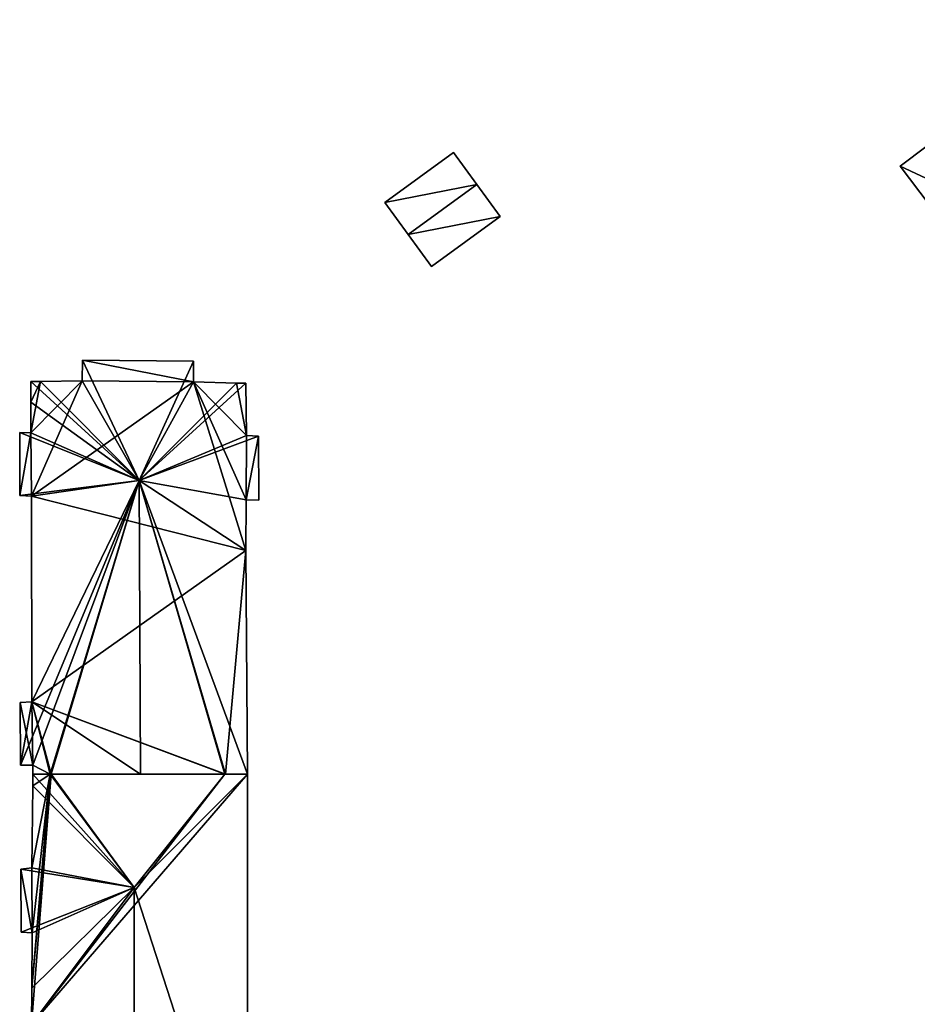
# Model space of a CAD drawing. Units: metres. Extents: x 69993 to 70628, y 348491 to 349002.
# Drawn here: x 70141 to 70195, y 348933 to 348993 of the extents above; entities that cross this region are included whole.
import ezdxf

# ---------------------------------------------------------------- set-up
doc = ezdxf.new("R2010")
doc.units = ezdxf.units.M
for name, color, linetype in [('FacadeFaces', 253, 'Continuous'), ('FloorBoundary', 4, 'Continuous'), ('FloorFaces', 253, 'Continuous'), ('OuterEaves', 4, 'Continuous'), ('OuterWalls', 4, 'Continuous'), ('RoofFaces', 24, 'Continuous'), ('RoofLines', 2, 'Continuous'), ('TerrainIntersection', 106, 'Continuous')]:
    doc.layers.add(name, color=color, linetype=linetype)

msp = doc.modelspace()

# ---------------------------------------------------------------- linework, layer by layer
at = {"layer": 'FacadeFaces'}
for points in [[(70194.174, 348983.721, 287.223), (70197.521, 348986.252, 287.223), (70197.521, 348986.252, 277.683), (70194.174, 348983.721, 287.223)], [(70194.174, 348983.721, 287.223), (70197.521, 348986.252, 277.683), (70194.174, 348983.721, 277.683), (70194.174, 348983.721, 287.223)], [(70167.104, 348984.558, 280.565), (70167.104, 348984.558, 277.871), (70162.942, 348981.529, 280.565), (70167.104, 348984.558, 280.565)], [(70167.104, 348984.558, 277.871), (70162.942, 348981.529, 277.871), (70162.942, 348981.529, 280.565), (70167.104, 348984.558, 277.871)], [(70168.517, 348982.617, 281.618), (70168.517, 348982.617, 277.871), (70167.104, 348984.558, 280.565), (70168.517, 348982.617, 281.618)], [(70167.104, 348984.558, 280.565), (70168.517, 348982.617, 277.871), (70167.104, 348984.558, 277.871), (70167.104, 348984.558, 280.565)], [(70216.012, 348954.842, 287.223), (70194.174, 348983.721, 287.223), (70194.174, 348983.721, 277.683), (70216.012, 348954.842, 287.223)], [(70216.012, 348954.842, 287.223), (70194.174, 348983.721, 277.683), (70216.012, 348954.842, 277.683), (70216.012, 348954.842, 287.223)], [(70169.93, 348980.675, 280.565), (70168.517, 348982.617, 277.871), (70168.517, 348982.617, 281.618), (70169.93, 348980.675, 280.565)], [(70169.93, 348980.675, 277.871), (70168.517, 348982.617, 277.871), (70169.93, 348980.675, 280.565), (70169.93, 348980.675, 277.871)], [(70162.942, 348981.529, 280.565), (70164.355, 348979.587, 277.871), (70164.355, 348979.587, 281.618), (70162.942, 348981.529, 280.565)], [(70162.942, 348981.529, 277.871), (70164.355, 348979.587, 277.871), (70162.942, 348981.529, 280.565), (70162.942, 348981.529, 277.871)], [(70165.768, 348977.645, 280.565), (70169.93, 348980.675, 277.871), (70169.93, 348980.675, 280.565), (70165.768, 348977.645, 280.565)], [(70165.768, 348977.645, 277.871), (70169.93, 348980.675, 277.871), (70165.768, 348977.645, 280.565), (70165.768, 348977.645, 277.871)], [(70164.355, 348979.587, 281.618), (70164.355, 348979.587, 277.871), (70165.768, 348977.645, 280.565), (70164.355, 348979.587, 281.618)], [(70164.355, 348979.587, 277.871), (70165.768, 348977.645, 277.871), (70165.768, 348977.645, 280.565), (70164.355, 348979.587, 277.871)], [(70144.631, 348971.953, 288.903), (70144.603, 348970.705, 276.854), (70144.603, 348970.705, 289.307), (70144.631, 348971.953, 288.903)], [(70144.631, 348971.953, 276.854), (70144.603, 348970.705, 276.854), (70144.631, 348971.953, 288.903), (70144.631, 348971.953, 276.854)], [(70151.348, 348971.904, 288.902), (70144.631, 348971.953, 276.854), (70144.631, 348971.953, 288.903), (70151.348, 348971.904, 288.902)], [(70151.348, 348971.904, 276.854), (70144.631, 348971.953, 276.854), (70151.348, 348971.904, 288.902), (70151.348, 348971.904, 276.854)], [(70151.344, 348970.65, 289.307), (70151.344, 348970.65, 276.854), (70151.348, 348971.904, 288.902), (70151.344, 348970.65, 289.307)], [(70151.344, 348970.65, 276.854), (70151.348, 348971.904, 276.854), (70151.348, 348971.904, 288.902), (70151.344, 348970.65, 276.854)], [(70142.084, 348970.674, 289.325), (70142.084, 348970.674, 276.854), (70141.489, 348970.667, 289.133), (70142.084, 348970.674, 289.325)], [(70142.084, 348970.674, 276.854), (70141.489, 348970.667, 276.854), (70141.489, 348970.667, 289.133), (70142.084, 348970.674, 276.854)], [(70141.489, 348970.667, 289.133), (70141.489, 348970.667, 276.854), (70141.494, 348969.415, 289.133), (70141.489, 348970.667, 289.133)], [(70141.489, 348970.667, 276.854), (70141.494, 348969.415, 276.854), (70141.494, 348969.415, 289.133), (70141.489, 348970.667, 276.854)], [(70144.603, 348970.705, 289.307), (70142.084, 348970.674, 276.854), (70142.084, 348970.674, 289.325), (70144.603, 348970.705, 289.307)], [(70144.603, 348970.705, 276.854), (70142.084, 348970.674, 276.854), (70144.603, 348970.705, 289.307), (70144.603, 348970.705, 276.854)], [(70153.961, 348970.575, 289.325), (70153.961, 348970.575, 276.854), (70151.344, 348970.65, 289.307), (70153.961, 348970.575, 289.325)], [(70153.961, 348970.575, 276.854), (70151.344, 348970.65, 276.854), (70151.344, 348970.65, 289.307), (70153.961, 348970.575, 276.854)], [(70154.513, 348970.559, 289.149), (70153.961, 348970.575, 276.854), (70153.961, 348970.575, 289.325), (70154.513, 348970.559, 289.149)], [(70154.513, 348970.559, 276.854), (70153.961, 348970.575, 276.854), (70154.513, 348970.559, 289.149), (70154.513, 348970.559, 276.854)], [(70154.558, 348967.403, 289.14), (70154.513, 348970.559, 276.854), (70154.513, 348970.559, 289.149), (70154.558, 348967.403, 289.14)], [(70154.558, 348967.403, 276.854), (70154.513, 348970.559, 276.854), (70154.558, 348967.403, 289.14), (70154.558, 348967.403, 276.854)], [(70141.494, 348969.415, 289.133), (70141.501, 348967.555, 276.854), (70141.501, 348967.555, 289.133), (70141.494, 348969.415, 289.133)], [(70141.494, 348969.415, 276.854), (70141.501, 348967.555, 276.854), (70141.494, 348969.415, 289.133), (70141.494, 348969.415, 276.854)], [(70141.501, 348967.555, 289.133), (70141.501, 348967.555, 276.854), (70140.819, 348967.57, 288.913), (70141.501, 348967.555, 289.133)], [(70141.501, 348967.555, 276.854), (70140.819, 348967.57, 276.854), (70140.819, 348967.57, 288.913), (70141.501, 348967.555, 276.854)], [(70140.819, 348967.57, 288.913), (70140.819, 348967.57, 276.854), (70140.821, 348963.754, 288.908), (70140.819, 348967.57, 288.913)], [(70140.819, 348967.57, 276.854), (70140.821, 348963.754, 276.854), (70140.821, 348963.754, 288.908), (70140.819, 348967.57, 276.854)], [(70155.281, 348967.361, 288.907), (70154.558, 348967.403, 276.854), (70154.558, 348967.403, 289.14), (70155.281, 348967.361, 288.907)], [(70155.281, 348967.361, 276.854), (70154.558, 348967.403, 276.854), (70155.281, 348967.361, 288.907), (70155.281, 348967.361, 276.854)], [(70155.317, 348963.474, 288.903), (70155.281, 348967.361, 276.854), (70155.281, 348967.361, 288.907), (70155.317, 348963.474, 288.903)], [(70155.317, 348963.474, 276.854), (70155.281, 348967.361, 276.854), (70155.317, 348963.474, 288.903), (70155.317, 348963.474, 276.854)], [(70140.821, 348963.754, 288.908), (70141.527, 348963.715, 276.854), (70141.527, 348963.715, 289.137), (70140.821, 348963.754, 288.908)], [(70140.821, 348963.754, 276.854), (70141.527, 348963.715, 276.854), (70140.821, 348963.754, 288.908), (70140.821, 348963.754, 276.854)], [(70141.527, 348963.715, 289.137), (70141.527, 348963.715, 276.854), (70141.563, 348951.245, 289.133), (70141.527, 348963.715, 289.137)], [(70141.527, 348963.715, 276.854), (70141.563, 348951.245, 276.854), (70141.563, 348951.245, 289.133), (70141.527, 348963.715, 276.854)], [(70154.525, 348960.426, 289.165), (70154.525, 348960.426, 276.854), (70154.537, 348963.496, 289.155), (70154.525, 348960.426, 289.165)], [(70154.525, 348960.426, 276.854), (70154.537, 348963.496, 276.854), (70154.537, 348963.496, 289.155), (70154.525, 348960.426, 276.854)], [(70154.537, 348963.496, 289.155), (70154.537, 348963.496, 276.854), (70155.317, 348963.474, 288.903), (70154.537, 348963.496, 289.155)], [(70154.537, 348963.496, 276.854), (70155.317, 348963.474, 276.854), (70155.317, 348963.474, 288.903), (70154.537, 348963.496, 276.854)], [(70154.622, 348946.875, 289.161), (70154.525, 348960.426, 276.854), (70154.525, 348960.426, 289.165), (70154.622, 348946.875, 289.161)], [(70154.622, 348946.875, 276.854), (70154.525, 348960.426, 276.854), (70154.622, 348946.875, 289.161), (70154.622, 348946.875, 276.854)], [(70141.563, 348951.245, 289.133), (70141.563, 348951.245, 276.854), (70140.841, 348951.223, 288.9), (70141.563, 348951.245, 289.133)], [(70141.563, 348951.245, 276.854), (70140.841, 348951.223, 276.854), (70140.841, 348951.223, 288.9), (70141.563, 348951.245, 276.854)], [(70140.841, 348951.223, 288.9), (70140.86, 348947.406, 276.854), (70140.86, 348947.406, 288.901), (70140.841, 348951.223, 288.9)], [(70140.841, 348951.223, 288.9), (70140.841, 348951.223, 276.854), (70140.86, 348947.406, 276.854), (70140.841, 348951.223, 288.9)], [(70140.86, 348947.406, 288.901), (70141.614, 348947.417, 276.854), (70141.614, 348947.417, 289.145), (70140.86, 348947.406, 288.901)], [(70140.86, 348947.406, 276.854), (70141.614, 348947.417, 276.854), (70140.86, 348947.406, 288.901), (70140.86, 348947.406, 276.854)], [(70141.614, 348947.417, 289.145), (70141.614, 348947.417, 276.854), (70141.611, 348946.88, 289.143), (70141.614, 348947.417, 289.145)], [(70141.614, 348947.417, 276.854), (70141.611, 348946.88, 276.854), (70141.611, 348946.88, 289.143), (70141.614, 348947.417, 276.854)], [(70141.611, 348946.88, 291.974), (70141.605, 348946.168, 277.464), (70141.605, 348946.168, 292.203), (70141.611, 348946.88, 291.974)], [(70141.611, 348946.88, 277.464), (70141.605, 348946.168, 277.464), (70141.611, 348946.88, 291.974), (70141.611, 348946.88, 277.464)], [(70142.675, 348946.88, 291.974), (70141.611, 348946.88, 277.464), (70141.611, 348946.88, 291.974), (70142.675, 348946.88, 291.974)], [(70142.675, 348946.88, 291.974), (70142.675, 348946.88, 277.464), (70141.611, 348946.88, 277.464), (70142.675, 348946.88, 291.974)], [(70141.611, 348946.88, 289.143), (70142.675, 348946.88, 276.854), (70142.675, 348946.88, 289.487), (70141.611, 348946.88, 289.143)], [(70141.611, 348946.88, 276.854), (70142.675, 348946.88, 276.854), (70141.611, 348946.88, 289.143), (70141.611, 348946.88, 276.854)], [(70142.716, 348946.88, 291.974), (70142.675, 348946.88, 277.464), (70142.675, 348946.88, 291.974), (70142.716, 348946.88, 291.974)], [(70142.716, 348946.88, 277.464), (70142.675, 348946.88, 277.464), (70142.716, 348946.88, 291.974), (70142.716, 348946.88, 277.464)], [(70142.675, 348946.88, 289.487), (70142.716, 348946.88, 276.854), (70142.716, 348946.88, 289.5), (70142.675, 348946.88, 289.487)], [(70142.675, 348946.88, 276.854), (70142.716, 348946.88, 276.854), (70142.675, 348946.88, 289.487), (70142.675, 348946.88, 276.854)], [(70153.255, 348946.876, 291.974), (70142.716, 348946.88, 277.464), (70142.716, 348946.88, 291.974), (70153.255, 348946.876, 291.974)], [(70153.255, 348946.876, 277.464), (70142.716, 348946.88, 277.464), (70153.255, 348946.876, 291.974), (70153.255, 348946.876, 277.464)], [(70142.716, 348946.88, 289.5), (70148.144, 348946.878, 276.854), (70148.144, 348946.878, 291.254), (70142.716, 348946.88, 289.5)], [(70142.716, 348946.88, 276.854), (70148.144, 348946.878, 276.854), (70142.716, 348946.88, 289.5), (70142.716, 348946.88, 276.854)], [(70148.144, 348946.878, 291.254), (70148.144, 348946.878, 276.854), (70153.255, 348946.876, 289.602), (70148.144, 348946.878, 291.254)], [(70148.144, 348946.878, 276.854), (70153.255, 348946.876, 276.854), (70153.255, 348946.876, 289.602), (70148.144, 348946.878, 276.854)], [(70154.622, 348946.875, 291.974), (70154.622, 348946.875, 277.464), (70153.255, 348946.876, 291.974), (70154.622, 348946.875, 291.974)], [(70154.622, 348946.875, 277.464), (70153.255, 348946.876, 277.464), (70153.255, 348946.876, 291.974), (70154.622, 348946.875, 277.464)], [(70153.255, 348946.876, 289.602), (70153.255, 348946.876, 276.854), (70153.299, 348946.876, 289.588), (70153.255, 348946.876, 289.602)], [(70153.255, 348946.876, 276.854), (70153.299, 348946.876, 276.854), (70153.299, 348946.876, 289.588), (70153.255, 348946.876, 276.854)], [(70153.299, 348946.876, 289.588), (70153.299, 348946.876, 276.854), (70154.622, 348946.875, 289.161), (70153.299, 348946.876, 289.588)], [(70153.299, 348946.876, 276.854), (70154.622, 348946.875, 276.854), (70154.622, 348946.875, 289.161), (70153.299, 348946.876, 276.854)], [(70154.622, 348918.769, 291.973), (70154.622, 348946.875, 277.464), (70154.622, 348946.875, 291.974), (70154.622, 348918.769, 291.973)], [(70154.622, 348918.769, 277.464), (70154.622, 348946.875, 277.464), (70154.622, 348918.769, 291.973), (70154.622, 348918.769, 277.464)], [(70141.605, 348946.168, 292.203), (70141.605, 348946.168, 277.464), (70141.559, 348941.193, 292.189), (70141.605, 348946.168, 292.203)], [(70141.605, 348946.168, 277.464), (70141.559, 348941.193, 277.464), (70141.559, 348941.193, 292.189), (70141.605, 348946.168, 277.464)], [(70141.559, 348941.193, 292.189), (70141.559, 348941.193, 277.464), (70140.897, 348941.119, 291.978), (70141.559, 348941.193, 292.189)], [(70141.559, 348941.193, 277.464), (70140.897, 348941.119, 277.464), (70140.897, 348941.119, 291.978), (70141.559, 348941.193, 277.464)], [(70140.897, 348941.119, 291.978), (70140.901, 348937.291, 277.464), (70140.901, 348937.291, 291.98), (70140.897, 348941.119, 291.978)], [(70140.897, 348941.119, 277.464), (70140.901, 348937.291, 277.464), (70140.897, 348941.119, 291.978), (70140.897, 348941.119, 277.464)], [(70140.901, 348937.291, 291.98), (70141.565, 348937.263, 277.464), (70141.565, 348937.263, 292.192), (70140.901, 348937.291, 291.98)], [(70140.901, 348937.291, 277.464), (70141.565, 348937.263, 277.464), (70140.901, 348937.291, 291.98), (70140.901, 348937.291, 277.464)], [(70141.565, 348937.263, 292.192), (70141.565, 348937.263, 277.464), (70141.548, 348933.905, 292.188), (70141.565, 348937.263, 292.192)], [(70141.565, 348937.263, 277.464), (70141.548, 348933.905, 277.464), (70141.548, 348933.905, 292.188), (70141.565, 348937.263, 277.464)], [(70141.548, 348933.905, 292.188), (70141.548, 348933.905, 277.464), (70141.537, 348931.7, 292.185), (70141.548, 348933.905, 292.188)], [(70141.548, 348933.905, 277.464), (70141.537, 348931.7, 277.464), (70141.537, 348931.7, 292.185), (70141.548, 348933.905, 277.464)]]:
    msp.add_3dface(points, dxfattribs=at)
at = {"layer": 'FloorBoundary'}
for points in [[(70167.104, 348984.558, 277.871), (70162.942, 348981.529, 277.871), (70164.355, 348979.587, 277.871), (70165.768, 348977.645, 277.871), (70169.93, 348980.675, 277.871), (70168.517, 348982.617, 277.871), (70167.104, 348984.558, 277.871)], [(70140.86, 348947.406, 276.854), (70141.614, 348947.417, 276.854), (70141.611, 348946.88, 276.854), (70142.675, 348946.88, 276.854), (70142.716, 348946.88, 276.854), (70148.144, 348946.878, 276.854), (70153.255, 348946.876, 276.854), (70153.299, 348946.876, 276.854), (70154.622, 348946.875, 276.854), (70154.525, 348960.426, 276.854), (70154.537, 348963.496, 276.854), (70155.317, 348963.474, 276.854), (70155.281, 348967.361, 276.854), (70154.558, 348967.403, 276.854), (70154.513, 348970.559, 276.854), (70153.961, 348970.575, 276.854), (70151.344, 348970.65, 276.854), (70151.348, 348971.904, 276.854), (70144.631, 348971.953, 276.854), (70144.603, 348970.705, 276.854), (70142.084, 348970.674, 276.854), (70141.489, 348970.667, 276.854), (70141.494, 348969.415, 276.854), (70141.501, 348967.555, 276.854), (70140.819, 348967.57, 276.854), (70140.821, 348963.754, 276.854), (70141.527, 348963.715, 276.854), (70141.563, 348951.245, 276.854), (70140.841, 348951.223, 276.854), (70140.86, 348947.406, 276.854)], [(70141.611, 348946.88, 277.464), (70141.605, 348946.168, 277.464), (70141.559, 348941.193, 277.464), (70140.897, 348941.119, 277.464), (70140.901, 348937.291, 277.464), (70141.565, 348937.263, 277.464), (70141.548, 348933.905, 277.464), (70141.537, 348931.7, 277.464)], [(70154.622, 348918.769, 277.464), (70154.622, 348946.875, 277.464), (70153.255, 348946.876, 277.464), (70142.716, 348946.88, 277.464), (70142.675, 348946.88, 277.464), (70141.611, 348946.88, 277.464)]]:
    msp.add_polyline3d(points, dxfattribs=at)
at = {"layer": 'FloorFaces'}
for points in [[(70167.104, 348984.558, 277.871), (70168.517, 348982.617, 277.871), (70162.942, 348981.529, 277.871), (70167.104, 348984.558, 277.871)], [(70162.942, 348981.529, 277.871), (70168.517, 348982.617, 277.871), (70164.355, 348979.587, 277.871), (70162.942, 348981.529, 277.871)], [(70164.355, 348979.587, 277.871), (70168.517, 348982.617, 277.871), (70169.93, 348980.675, 277.871), (70164.355, 348979.587, 277.871)], [(70164.355, 348979.587, 277.871), (70169.93, 348980.675, 277.871), (70165.768, 348977.645, 277.871), (70164.355, 348979.587, 277.871)], [(70151.344, 348970.65, 276.854), (70144.603, 348970.705, 276.854), (70144.631, 348971.953, 276.854), (70151.344, 348970.65, 276.854)], [(70151.344, 348970.65, 276.854), (70144.631, 348971.953, 276.854), (70151.348, 348971.904, 276.854), (70151.344, 348970.65, 276.854)], [(70142.084, 348970.674, 276.854), (70141.494, 348969.415, 276.854), (70141.489, 348970.667, 276.854), (70142.084, 348970.674, 276.854)], [(70142.084, 348970.674, 276.854), (70141.501, 348967.555, 276.854), (70141.494, 348969.415, 276.854), (70142.084, 348970.674, 276.854)], [(70144.603, 348970.705, 276.854), (70141.501, 348967.555, 276.854), (70142.084, 348970.674, 276.854), (70144.603, 348970.705, 276.854)], [(70144.603, 348970.705, 276.854), (70141.527, 348963.715, 276.854), (70141.501, 348967.555, 276.854), (70144.603, 348970.705, 276.854)], [(70151.344, 348970.65, 276.854), (70141.527, 348963.715, 276.854), (70144.603, 348970.705, 276.854), (70151.344, 348970.65, 276.854)], [(70154.525, 348960.426, 276.854), (70141.527, 348963.715, 276.854), (70151.344, 348970.65, 276.854), (70154.525, 348960.426, 276.854)], [(70154.525, 348960.426, 276.854), (70151.344, 348970.65, 276.854), (70154.537, 348963.496, 276.854), (70154.525, 348960.426, 276.854)], [(70154.537, 348963.496, 276.854), (70151.344, 348970.65, 276.854), (70154.558, 348967.403, 276.854), (70154.537, 348963.496, 276.854)], [(70154.558, 348967.403, 276.854), (70151.344, 348970.65, 276.854), (70153.961, 348970.575, 276.854), (70154.558, 348967.403, 276.854)], [(70154.558, 348967.403, 276.854), (70153.961, 348970.575, 276.854), (70154.513, 348970.559, 276.854), (70154.558, 348967.403, 276.854)], [(70141.501, 348967.555, 276.854), (70140.821, 348963.754, 276.854), (70140.819, 348967.57, 276.854), (70141.501, 348967.555, 276.854)], [(70141.501, 348967.555, 276.854), (70141.527, 348963.715, 276.854), (70140.821, 348963.754, 276.854), (70141.501, 348967.555, 276.854)], [(70154.537, 348963.496, 276.854), (70154.558, 348967.403, 276.854), (70155.281, 348967.361, 276.854), (70154.537, 348963.496, 276.854)], [(70154.537, 348963.496, 276.854), (70155.281, 348967.361, 276.854), (70155.317, 348963.474, 276.854), (70154.537, 348963.496, 276.854)], [(70154.525, 348960.426, 276.854), (70141.563, 348951.245, 276.854), (70141.527, 348963.715, 276.854), (70154.525, 348960.426, 276.854)], [(70153.299, 348946.876, 276.854), (70141.563, 348951.245, 276.854), (70154.525, 348960.426, 276.854), (70153.299, 348946.876, 276.854)], [(70153.299, 348946.876, 276.854), (70154.525, 348960.426, 276.854), (70154.622, 348946.875, 276.854), (70153.299, 348946.876, 276.854)], [(70141.614, 348947.417, 276.854), (70140.841, 348951.223, 276.854), (70141.563, 348951.245, 276.854), (70141.614, 348947.417, 276.854)], [(70140.86, 348947.406, 276.854), (70140.841, 348951.223, 276.854), (70141.614, 348947.417, 276.854), (70140.86, 348947.406, 276.854)], [(70141.614, 348947.417, 276.854), (70141.563, 348951.245, 276.854), (70142.675, 348946.88, 276.854), (70141.614, 348947.417, 276.854)], [(70142.675, 348946.88, 276.854), (70141.563, 348951.245, 276.854), (70142.716, 348946.88, 276.854), (70142.675, 348946.88, 276.854)], [(70142.716, 348946.88, 276.854), (70141.563, 348951.245, 276.854), (70148.144, 348946.878, 276.854), (70142.716, 348946.88, 276.854)], [(70148.144, 348946.878, 276.854), (70141.563, 348951.245, 276.854), (70153.255, 348946.876, 276.854), (70148.144, 348946.878, 276.854)], [(70153.255, 348946.876, 276.854), (70141.563, 348951.245, 276.854), (70153.299, 348946.876, 276.854), (70153.255, 348946.876, 276.854)], [(70141.614, 348947.417, 276.854), (70142.675, 348946.88, 276.854), (70141.611, 348946.88, 276.854), (70141.614, 348947.417, 276.854)], [(70141.548, 348933.905, 277.464), (70142.716, 348946.88, 277.464), (70141.537, 348931.7, 277.464), (70141.548, 348933.905, 277.464)], [(70141.537, 348931.7, 277.464), (70142.716, 348946.88, 277.464), (70153.255, 348946.876, 277.464), (70141.537, 348931.7, 277.464)], [(70141.537, 348931.7, 277.464), (70153.255, 348946.876, 277.464), (70154.622, 348946.875, 277.464), (70141.537, 348931.7, 277.464)], [(70141.537, 348931.7, 277.464), (70154.622, 348946.875, 277.464), (70154.622, 348918.769, 277.464), (70141.537, 348931.7, 277.464)], [(70141.565, 348937.263, 277.464), (70142.675, 348946.88, 277.464), (70141.548, 348933.905, 277.464), (70141.565, 348937.263, 277.464)], [(70141.548, 348933.905, 277.464), (70142.675, 348946.88, 277.464), (70142.716, 348946.88, 277.464), (70141.548, 348933.905, 277.464)], [(70141.605, 348946.168, 277.464), (70142.675, 348946.88, 277.464), (70141.559, 348941.193, 277.464), (70141.605, 348946.168, 277.464)], [(70141.559, 348941.193, 277.464), (70142.675, 348946.88, 277.464), (70141.565, 348937.263, 277.464), (70141.559, 348941.193, 277.464)], [(70141.611, 348946.88, 277.464), (70142.675, 348946.88, 277.464), (70141.605, 348946.168, 277.464), (70141.611, 348946.88, 277.464)], [(70141.559, 348941.193, 277.464), (70141.565, 348937.263, 277.464), (70140.897, 348941.119, 277.464), (70141.559, 348941.193, 277.464)], [(70140.897, 348941.119, 277.464), (70141.565, 348937.263, 277.464), (70140.901, 348937.291, 277.464), (70140.897, 348941.119, 277.464)]]:
    msp.add_3dface(points, dxfattribs=at)
at = {"layer": 'OuterEaves'}
for points in [[(70205.914, 348992.599, 287.223), (70197.521, 348986.252, 287.223), (70194.174, 348983.721, 287.223), (70216.012, 348954.842, 287.223), (70237.447, 348971.051, 287.223), (70232.552, 348977.527, 287.223), (70232.442, 348977.673, 287.223), (70222.745, 348970.341, 287.223), (70205.914, 348992.599, 287.223)], [(70168.517, 348982.617, 281.618), (70167.104, 348984.558, 280.565), (70162.942, 348981.529, 280.565), (70164.355, 348979.587, 281.618), (70165.768, 348977.645, 280.565), (70169.93, 348980.675, 280.565), (70168.517, 348982.617, 281.618)], [(70153.299, 348946.876, 289.588), (70154.622, 348946.875, 289.161), (70154.525, 348960.426, 289.165), (70154.537, 348963.496, 289.155), (70155.317, 348963.474, 288.903), (70155.281, 348967.361, 288.907), (70154.558, 348967.403, 289.14), (70154.513, 348970.559, 289.149), (70153.961, 348970.575, 289.325), (70151.344, 348970.65, 289.307), (70151.348, 348971.904, 288.902), (70144.631, 348971.953, 288.903), (70144.603, 348970.705, 289.307), (70142.084, 348970.674, 289.325), (70141.489, 348970.667, 289.133), (70141.494, 348969.415, 289.133), (70141.501, 348967.555, 289.133), (70140.819, 348967.57, 288.913), (70140.821, 348963.754, 288.908), (70141.527, 348963.715, 289.137), (70141.563, 348951.245, 289.133), (70140.841, 348951.223, 288.9), (70140.86, 348947.406, 288.901), (70141.614, 348947.417, 289.145), (70141.611, 348946.88, 289.143), (70142.675, 348946.88, 289.487), (70142.716, 348946.88, 289.5), (70148.144, 348946.878, 291.254), (70153.255, 348946.876, 289.602), (70153.299, 348946.876, 289.588)], [(70154.622, 348918.769, 291.973), (70154.622, 348946.875, 291.974), (70153.255, 348946.876, 291.974), (70142.716, 348946.88, 291.974), (70142.675, 348946.88, 291.974), (70141.611, 348946.88, 291.974), (70141.605, 348946.168, 292.203), (70141.559, 348941.193, 292.189), (70140.897, 348941.119, 291.978), (70140.901, 348937.291, 291.98), (70141.565, 348937.263, 292.192), (70141.548, 348933.905, 292.188), (70141.537, 348931.7, 292.185)]]:
    msp.add_polyline3d(points, dxfattribs=at)
at = {"layer": 'OuterWalls'}
msp.add_polyline3d([(70205.914, 348992.599, 287.223), (70197.521, 348986.252, 287.223), (70194.174, 348983.721, 287.223), (70216.012, 348954.842, 287.223), (70237.447, 348971.051, 287.223), (70232.552, 348977.527, 287.223), (70232.442, 348977.673, 287.223), (70222.745, 348970.341, 287.223), (70205.914, 348992.599, 287.223)], dxfattribs=at)
at = {"layer": 'RoofFaces'}
for points in [[(70194.174, 348983.721, 287.223), (70222.745, 348970.341, 287.223), (70197.521, 348986.252, 287.223), (70194.174, 348983.721, 287.223)], [(70167.104, 348984.558, 280.565), (70162.942, 348981.529, 280.565), (70168.517, 348982.617, 281.618), (70167.104, 348984.558, 280.565)], [(70216.012, 348954.842, 287.223), (70222.745, 348970.341, 287.223), (70194.174, 348983.721, 287.223), (70216.012, 348954.842, 287.223)], [(70162.942, 348981.529, 280.565), (70164.355, 348979.587, 281.618), (70168.517, 348982.617, 281.618), (70162.942, 348981.529, 280.565)], [(70164.355, 348979.587, 281.618), (70169.93, 348980.675, 280.565), (70168.517, 348982.617, 281.618), (70164.355, 348979.587, 281.618)], [(70165.768, 348977.645, 280.565), (70169.93, 348980.675, 280.565), (70164.355, 348979.587, 281.618), (70165.768, 348977.645, 280.565)], [(70144.603, 348970.705, 289.307), (70148.055, 348964.666, 291.247), (70144.631, 348971.953, 288.903), (70144.603, 348970.705, 289.307)], [(70144.631, 348971.953, 288.903), (70148.055, 348964.666, 291.247), (70151.348, 348971.904, 288.902), (70144.631, 348971.953, 288.903)], [(70151.348, 348971.904, 288.902), (70148.055, 348964.666, 291.247), (70151.344, 348970.65, 289.307), (70151.348, 348971.904, 288.902)], [(70141.489, 348970.667, 289.133), (70148.055, 348964.666, 291.247), (70142.084, 348970.674, 289.325), (70141.489, 348970.667, 289.133)], [(70141.494, 348969.415, 289.133), (70148.055, 348964.666, 291.247), (70141.489, 348970.667, 289.133), (70141.494, 348969.415, 289.133)], [(70142.084, 348970.674, 289.325), (70148.055, 348964.666, 291.247), (70144.603, 348970.705, 289.307), (70142.084, 348970.674, 289.325)], [(70151.344, 348970.65, 289.307), (70148.055, 348964.666, 291.247), (70153.961, 348970.575, 289.325), (70151.344, 348970.65, 289.307)], [(70153.961, 348970.575, 289.325), (70148.055, 348964.666, 291.247), (70154.513, 348970.559, 289.149), (70153.961, 348970.575, 289.325)], [(70154.513, 348970.559, 289.149), (70148.055, 348964.666, 291.247), (70154.558, 348967.403, 289.14), (70154.513, 348970.559, 289.149)], [(70141.501, 348967.555, 289.133), (70148.055, 348964.666, 291.247), (70141.494, 348969.415, 289.133), (70141.501, 348967.555, 289.133)], [(70140.819, 348967.57, 288.913), (70148.055, 348964.666, 291.247), (70141.501, 348967.555, 289.133), (70140.819, 348967.57, 288.913)], [(70140.821, 348963.754, 288.908), (70148.055, 348964.666, 291.247), (70140.819, 348967.57, 288.913), (70140.821, 348963.754, 288.908)], [(70154.558, 348967.403, 289.14), (70148.055, 348964.666, 291.247), (70155.281, 348967.361, 288.907), (70154.558, 348967.403, 289.14)], [(70155.281, 348967.361, 288.907), (70148.055, 348964.666, 291.247), (70154.537, 348963.496, 289.155), (70155.281, 348967.361, 288.907)], [(70155.317, 348963.474, 288.903), (70155.281, 348967.361, 288.907), (70154.537, 348963.496, 289.155), (70155.317, 348963.474, 288.903)], [(70141.527, 348963.715, 289.137), (70148.055, 348964.666, 291.247), (70140.821, 348963.754, 288.908), (70141.527, 348963.715, 289.137)], [(70140.86, 348947.406, 288.901), (70148.055, 348964.666, 291.247), (70141.563, 348951.245, 289.133), (70140.86, 348947.406, 288.901)], [(70141.614, 348947.417, 289.145), (70148.055, 348964.666, 291.247), (70140.86, 348947.406, 288.901), (70141.614, 348947.417, 289.145)], [(70141.563, 348951.245, 289.133), (70148.055, 348964.666, 291.247), (70141.527, 348963.715, 289.137), (70141.563, 348951.245, 289.133)], [(70142.675, 348946.88, 289.487), (70148.055, 348964.666, 291.247), (70141.614, 348947.417, 289.145), (70142.675, 348946.88, 289.487)], [(70142.716, 348946.88, 289.5), (70148.055, 348964.666, 291.247), (70142.675, 348946.88, 289.487), (70142.716, 348946.88, 289.5)], [(70148.144, 348946.878, 291.254), (70148.055, 348964.666, 291.247), (70142.716, 348946.88, 289.5), (70148.144, 348946.878, 291.254)], [(70154.622, 348946.875, 289.161), (70148.055, 348964.666, 291.247), (70153.299, 348946.876, 289.588), (70154.622, 348946.875, 289.161)], [(70153.299, 348946.876, 289.588), (70148.055, 348964.666, 291.247), (70153.255, 348946.876, 289.602), (70153.299, 348946.876, 289.588)], [(70154.525, 348960.426, 289.165), (70148.055, 348964.666, 291.247), (70154.622, 348946.875, 289.161), (70154.525, 348960.426, 289.165)], [(70154.537, 348963.496, 289.155), (70148.055, 348964.666, 291.247), (70154.525, 348960.426, 289.165), (70154.537, 348963.496, 289.155)], [(70153.255, 348946.876, 289.602), (70148.055, 348964.666, 291.247), (70148.144, 348946.878, 291.254), (70153.255, 348946.876, 289.602)], [(70140.841, 348951.223, 288.9), (70140.86, 348947.406, 288.901), (70141.563, 348951.245, 289.133), (70140.841, 348951.223, 288.9)], [(70141.611, 348946.88, 289.143), (70142.675, 348946.88, 289.487), (70141.614, 348947.417, 289.145), (70141.611, 348946.88, 289.143)], [(70141.605, 348946.168, 292.203), (70147.754, 348940.006, 294.171), (70141.611, 348946.88, 291.974), (70141.605, 348946.168, 292.203)], [(70141.611, 348946.88, 291.974), (70147.754, 348940.006, 294.171), (70142.675, 348946.88, 291.974), (70141.611, 348946.88, 291.974)], [(70142.675, 348946.88, 291.974), (70147.754, 348940.006, 294.171), (70142.716, 348946.88, 291.974), (70142.675, 348946.88, 291.974)], [(70142.716, 348946.88, 291.974), (70147.754, 348940.006, 294.171), (70153.255, 348946.876, 291.974), (70142.716, 348946.88, 291.974)], [(70153.255, 348946.876, 291.974), (70147.754, 348940.006, 294.171), (70154.622, 348946.875, 291.974), (70153.255, 348946.876, 291.974)], [(70154.622, 348946.875, 291.974), (70147.754, 348940.006, 294.171), (70154.622, 348918.769, 291.973), (70154.622, 348946.875, 291.974)], [(70141.559, 348941.193, 292.189), (70147.754, 348940.006, 294.171), (70141.605, 348946.168, 292.203), (70141.559, 348941.193, 292.189)], [(70140.897, 348941.119, 291.978), (70147.754, 348940.006, 294.171), (70141.559, 348941.193, 292.189), (70140.897, 348941.119, 291.978)], [(70140.901, 348937.291, 291.98), (70147.754, 348940.006, 294.171), (70140.897, 348941.119, 291.978), (70140.901, 348937.291, 291.98)], [(70141.565, 348937.263, 292.192), (70147.754, 348940.006, 294.171), (70140.901, 348937.291, 291.98), (70141.565, 348937.263, 292.192)], [(70141.537, 348931.7, 292.185), (70147.754, 348940.006, 294.171), (70141.548, 348933.905, 292.188), (70141.537, 348931.7, 292.185)], [(70141.537, 348931.7, 292.185), (70147.746, 348924.354, 294.173), (70147.754, 348940.006, 294.171), (70141.537, 348931.7, 292.185)], [(70141.548, 348933.905, 292.188), (70147.754, 348940.006, 294.171), (70141.565, 348937.263, 292.192), (70141.548, 348933.905, 292.188)], [(70147.754, 348940.006, 294.171), (70147.746, 348924.354, 294.173), (70154.622, 348918.769, 291.973), (70147.754, 348940.006, 294.171)]]:
    msp.add_3dface(points, dxfattribs=at)
at = {"layer": 'RoofLines'}
for points in [[(70168.517, 348982.617, 281.618), (70164.355, 348979.587, 281.618)], [(70148.055, 348964.666, 291.247), (70142.084, 348970.674, 289.325)], [(70153.961, 348970.575, 289.325), (70148.055, 348964.666, 291.247)], [(70148.055, 348964.666, 291.247), (70148.144, 348946.878, 291.254)], [(70147.754, 348940.006, 294.171), (70154.622, 348946.875, 291.974)], [(70141.605, 348946.168, 292.203), (70147.754, 348940.006, 294.171)], [(70147.746, 348924.354, 294.173), (70147.754, 348940.006, 294.171)]]:
    msp.add_polyline3d(points, dxfattribs=at)
at = {"layer": 'TerrainIntersection'}
msp.add_polyline3d([(70196.45, 348985.442, 278.672), (70194.25, 348983.779, 278.701), (70194.174, 348983.721, 278.711), (70194.401, 348983.421, 278.737), (70195.17, 348982.404, 278.856), (70195.303, 348982.228, 278.888)], dxfattribs=at)

doc.saveas('drawing.dxf')
